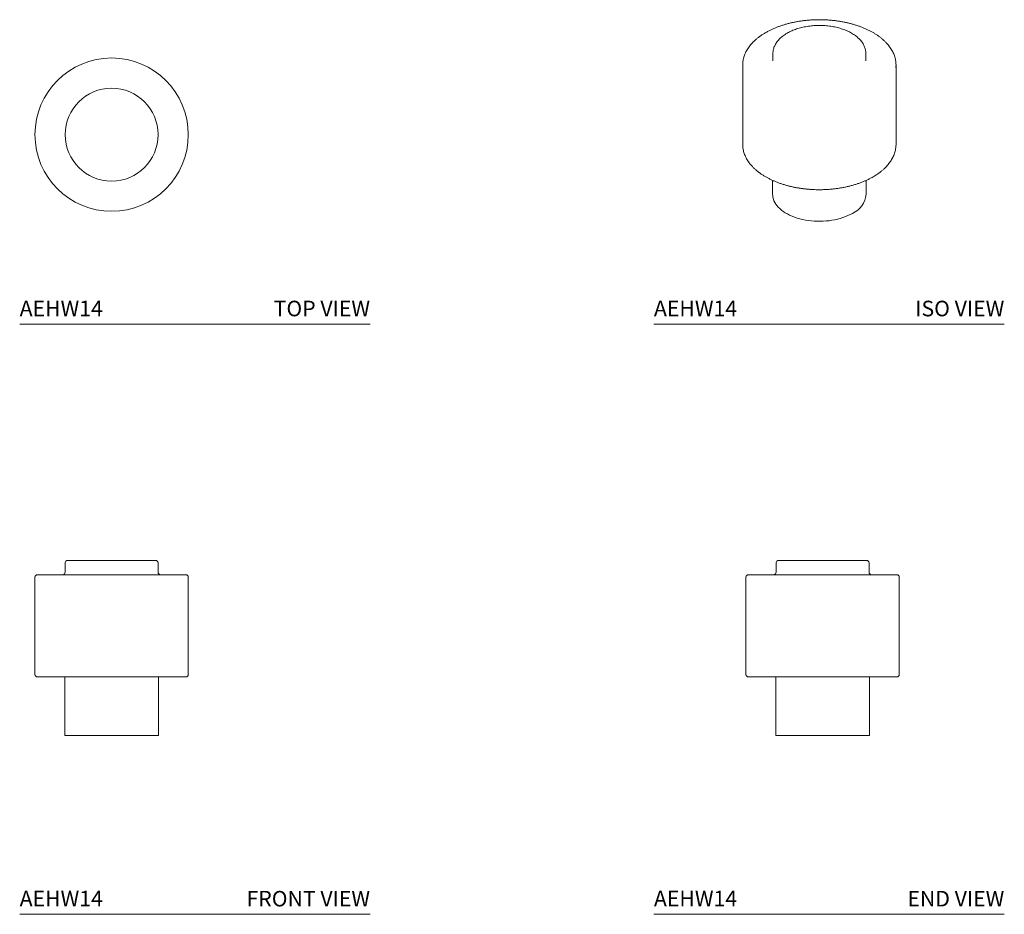
# Model space of a CAD drawing. Units: inches. Extents: x 3.18 to 11.08, y 4.07 to 11.25.
import ezdxf

# ---------------------------------------------------------------- set-up
doc = ezdxf.new("R2010")
doc.units = ezdxf.units.IN
doc.header["$LTSCALE"] = 2
doc.header["$MEASUREMENT"] = 0
doc.layers.add('A-PRODUCT', color=7, linetype='Continuous', lineweight=9)
doc.styles.add('GOTHAM BOOK', font='GOTHMBOK.TTF', dxfattribs={"height": 0.125})

# ---------------------------------------------------------------- blocks, each defined once
blk = doc.blocks.new('AEHW14 TOP')
at = {"layer": 'A-PRODUCT'}
for radius in [0.615, 0.3725]:
    blk.add_circle((0, 0), radius, dxfattribs=at)
blk = doc.blocks.new('AEHW14 FRONT')
at = {"layer": 'A-PRODUCT'}
for p, q in [((-0.3725, 1.385), (-0.3725, 1.31)), ((-0.3525, 1.405), (0.3525, 1.405)), ((0.3725, 1.31), (0.3725, 1.385)), ((-0.615, 1.27), (-0.615, 0.49)), ((-0.595, 1.29), (0.595, 1.29)), ((0.615, 0.49), (0.615, 1.27)), ((0, 0.47), (-0.595, 0.47)), ((-0.375, 0.47), (-0.375, 0)), ((0.595, 0.47), (0, 0.47)), ((0.375, 0), (0.375, 0.47)), ((-0.375, 0), (0, 0)), ((0, 0), (0.375, 0))]:
    blk.add_line(p, q, dxfattribs=at)
for centre, start, end in [((-0.3525, 1.385), 90, 180), ((0.3525, 1.385), 0, 90), ((-0.595, 1.27), 90, 180), ((-0.3925, 1.31), 270, 0), ((0.3925, 1.31), 180, 270), ((0.595, 1.27), 0, 90), ((-0.595, 0.49), 180, 270), ((0.595, 0.49), 270, 0)]:
    blk.add_arc(centre, 0.02, start, end, dxfattribs=at)
blk = doc.blocks.new('AEHW14 END')
at = {"layer": 'A-PRODUCT'}
for p, q in [((-0.3725, 1.385), (-0.3725, 1.31)), ((-0.3525, 1.405), (0.3525, 1.405)), ((0.3725, 1.31), (0.3725, 1.385)), ((-0.615, 1.27), (-0.615, 0.49)), ((-0.595, 1.29), (0.595, 1.29)), ((0.615, 0.49), (0.615, 1.27)), ((0.595, 0.47), (-0.595, 0.47)), ((-0.375, 0.47), (-0.375, 0)), ((0.375, 0), (0.375, 0.47)), ((-0.375, 0), (0.375, 0))]:
    blk.add_line(p, q, dxfattribs=at)
for centre, start, end in [((-0.3525, 1.385), 90, 180), ((0.3525, 1.385), 0, 90), ((-0.595, 1.27), 90, 180), ((-0.3925, 1.31), 270, 0), ((0.3925, 1.31), 180, 270), ((0.595, 1.27), 0, 90), ((-0.595, 0.49), 180, 270), ((0.595, 0.49), 270, 0)]:
    blk.add_arc(centre, 0.02, start, end, dxfattribs=at)
blk = doc.blocks.new('AEHW14 ISO')
at = {"layer": 'A-PRODUCT'}
for p, q in [((-0.3665, 1.3473), (-0.3665, 1.286)), ((0.3785, 1.286), (0.3785, 1.3473)), ((0.3785, 1.3473), (0.3785, 1.3468)), ((-0.609, 1.2534), (-0.609, 0.6164)), ((0.621, 0.6164), (0.621, 1.2534)), ((-0.369, 0.3279), (-0.369, 0.2163)), ((0.381, 0.2163), (0.381, 0.3278))]:
    blk.add_line(p, q, dxfattribs=at)
at = {"layer": 'A-PRODUCT', "flags": 128}
for points in [[(-0.609, 0.6164), (-0.6089, 0.612), (-0.6081, 0.5972)], [(0.6203, 0.599), (0.6206, 0.6032), (0.621, 0.6164)], [(-0.369, 0.2163), (-0.3686, 0.2059), (-0.3666, 0.1921), (-0.3632, 0.1784), (-0.3582, 0.1648), (-0.3517, 0.1514), (-0.3438, 0.1383), (-0.3344, 0.1256), (-0.3236, 0.1131), (-0.3115, 0.1012), (-0.2981, 0.0897), (-0.2834, 0.0787), (-0.2675, 0.0683), (-0.2505, 0.0584), (-0.2325, 0.0493), (-0.2134, 0.0408), (-0.1935, 0.033), (-0.1728, 0.026), (-0.1513, 0.0198), (-0.1291, 0.0144), (-0.1064, 0.0098), (-0.0833, 0.0061), (-0.0598, 0.0032), (-0.036, 0.0012), (-0.012, 0.0001), (0.012, -0.0001), (0.036, 0.0006), (0.0599, 0.0021), (0.0836, 0.0045), (0.1069, 0.0078), (0.1299, 0.012), (0.1523, 0.017), (0.1741, 0.0228), (0.1952, 0.0294), (0.2156, 0.0368), (0.2351, 0.0449), (0.2536, 0.0538), (0.2712, 0.0633)]]:
    blk.add_lwpolyline(points, dxfattribs=at)
at = {"layer": 'A-PRODUCT'}
for centre, radius, start, end in [((-0.4037, 1.2534), 0.2053, 175.0519, 185.07392), ((0.4157, 1.2534), 0.2053, 354.75299, 5.37469), ((0.1958, 0.2333), 0.186, 293.91541, 354.76445)]:
    blk.add_arc(centre, radius, start, end, dxfattribs=at)
for points, knots in [([(0.6199, 1.2738), (0.6196, 1.2771), (0.6188, 1.2861), (0.616, 1.3008), (0.6116, 1.3179), (0.6058, 1.3348), (0.5987, 1.3516), (0.5902, 1.3682), (0.5804, 1.3845), (0.5692, 1.4005), (0.5568, 1.4162), (0.5432, 1.4315), (0.5283, 1.4465), (0.5122, 1.4609), (0.495, 1.4749), (0.4767, 1.4884), (0.4573, 1.5013), (0.4369, 1.5137), (0.4155, 1.5254), (0.3932, 1.5366), (0.3701, 1.547), (0.3461, 1.5569), (0.3214, 1.566), (0.296, 1.5744), (0.27, 1.5821), (0.2434, 1.5891), (0.2162, 1.5953), (0.1886, 1.6007), (0.1606, 1.6054), (0.1323, 1.6093), (0.1037, 1.6124), (0.0748, 1.6147), (0.0459, 1.6162), (0.0168, 1.6169), (-0.0123, 1.6168), (-0.0414, 1.6159), (-0.0703, 1.6142), (-0.0991, 1.6117), (-0.1277, 1.6084), (-0.1559, 1.6043), (-0.1838, 1.5994), (-0.2113, 1.5937), (-0.2383, 1.5873), (-0.2648, 1.5802), (-0.2907, 1.5723), (-0.3159, 1.5637), (-0.3404, 1.5544), (-0.3641, 1.5444), (-0.3871, 1.5337), (-0.4073, 1.5234), (-0.4195, 1.5165), (-0.4247, 1.5136)], [0, 0, 0, 0, 0.011275, 0.031422, 0.051603, 0.071837, 0.092139, 0.112518, 0.132977, 0.153513, 0.17412, 0.194789, 0.215508, 0.236267, 0.257056, 0.277864, 0.298685, 0.319513, 0.340341, 0.361167, 0.381987, 0.402801, 0.423607, 0.444406, 0.465197, 0.485981, 0.506757, 0.527528, 0.548293, 0.569053, 0.589809, 0.610562, 0.631312, 0.652062, 0.67281, 0.69356, 0.71431, 0.735062, 0.755817, 0.776576, 0.79734, 0.818109, 0.838884, 0.859666, 0.880457, 0.901256, 0.922064, 0.942882, 0.963709, 0.984544, 1, 1, 1, 1]), ([(-0.4247, 1.5136), (-0.4284, 1.5114), (-0.4389, 1.5052), (-0.4557, 1.4945), (-0.4746, 1.4813), (-0.4923, 1.4675), (-0.509, 1.4532), (-0.5245, 1.4384), (-0.5388, 1.4232), (-0.5519, 1.4075), (-0.5637, 1.3915), (-0.5741, 1.3752), (-0.5833, 1.3586), (-0.591, 1.3417), (-0.5974, 1.3247), (-0.6025, 1.3075), (-0.606, 1.2902), (-0.6079, 1.2784), (-0.6081, 1.2724), (-0.6082, 1.2722)], [0, 0, 0, 0, 0.034235, 0.099108, 0.164001, 0.228887, 0.293749, 0.358564, 0.423305, 0.48794, 0.552433, 0.616747, 0.680849, 0.74471, 0.808313, 0.871659, 0.934764, 0.997666, 1, 1, 1, 1]), ([(-0.2532, 1.5085), (-0.2561, 1.5068), (-0.2644, 1.5019), (-0.2774, 1.4933), (-0.2918, 1.4826), (-0.3051, 1.4713), (-0.3172, 1.4596), (-0.3281, 1.4473), (-0.3377, 1.4347), (-0.346, 1.4216), (-0.3529, 1.4083), (-0.3584, 1.3948), (-0.3626, 1.3811), (-0.3652, 1.3673), (-0.3665, 1.356), (-0.3664, 1.3493), (-0.3663, 1.3473)], [0, 0, 0, 0, 0.041463, 0.119876, 0.198328, 0.276737, 0.355031, 0.43312, 0.510897, 0.588249, 0.665073, 0.741297, 0.816903, 0.891935, 0.966506, 1, 1, 1, 1]), ([(0.3784, 1.3467), (0.3784, 1.3478), (0.3786, 1.3534), (0.3777, 1.3636), (0.3755, 1.3773), (0.3718, 1.3908), (0.3667, 1.4042), (0.3604, 1.4173), (0.3527, 1.4302), (0.3437, 1.4428), (0.3334, 1.455), (0.3219, 1.4669), (0.3092, 1.4782), (0.2953, 1.4891), (0.2803, 1.4994), (0.2644, 1.5092), (0.2474, 1.5183), (0.2296, 1.5268), (0.211, 1.5345), (0.1916, 1.5416), (0.1715, 1.548), (0.1509, 1.5536), (0.1297, 1.5584), (0.1081, 1.5625), (0.0861, 1.5657), (0.0639, 1.5682), (0.0414, 1.5699), (0.0188, 1.5708), (-0.0039, 1.5708), (-0.0265, 1.57), (-0.049, 1.5685), (-0.0713, 1.5661), (-0.0933, 1.5629), (-0.1149, 1.559), (-0.1362, 1.5542), (-0.1569, 1.5487), (-0.177, 1.5425), (-0.1965, 1.5355), (-0.2152, 1.5278), (-0.2328, 1.5196), (-0.2453, 1.513), (-0.2519, 1.5092), (-0.2532, 1.5085)], [0, 0, 0, 0, 0.005667, 0.030625, 0.055581, 0.080597, 0.105734, 0.131037, 0.15653, 0.182218, 0.208085, 0.234106, 0.260246, 0.286472, 0.312752, 0.339062, 0.365381, 0.391694, 0.417993, 0.444274, 0.470536, 0.496777, 0.523001, 0.549208, 0.575401, 0.601582, 0.627756, 0.653924, 0.680089, 0.706256, 0.732426, 0.758602, 0.784788, 0.810986, 0.8372, 0.863433, 0.889687, 0.915964, 0.942268, 0.968597, 0.993551, 1, 1, 1, 1]), ([(-0.6079, 0.596), (-0.6076, 0.5928), (-0.6068, 0.5837), (-0.604, 0.569), (-0.5996, 0.5519), (-0.5938, 0.535), (-0.5867, 0.5182), (-0.5782, 0.5016), (-0.5684, 0.4853), (-0.5572, 0.4693), (-0.5448, 0.4536), (-0.5312, 0.4383), (-0.5163, 0.4233), (-0.5002, 0.4089), (-0.483, 0.3949), (-0.4646, 0.3814), (-0.4453, 0.3685), (-0.4248, 0.3561), (-0.4035, 0.3444), (-0.3812, 0.3332), (-0.3581, 0.3228), (-0.3341, 0.3129), (-0.3094, 0.3038), (-0.284, 0.2954), (-0.258, 0.2877), (-0.2314, 0.2807), (-0.2042, 0.2745), (-0.1766, 0.2691), (-0.1486, 0.2644), (-0.1203, 0.2605), (-0.0917, 0.2574), (-0.0628, 0.2551), (-0.0338, 0.2536), (-0.0048, 0.2529), (0.0243, 0.253), (0.0534, 0.2539), (0.0823, 0.2556), (0.1111, 0.2581), (0.1397, 0.2614), (0.1679, 0.2655), (0.1958, 0.2704), (0.2233, 0.2761), (0.2503, 0.2825), (0.2768, 0.2896), (0.3027, 0.2975), (0.3279, 0.3061), (0.3524, 0.3154), (0.3762, 0.3254), (0.3991, 0.3361), (0.4193, 0.3464), (0.4315, 0.3533), (0.4367, 0.3562)], [0, 0, 0, 0, 0.011309, 0.031455, 0.051635, 0.071868, 0.092169, 0.112548, 0.133006, 0.153541, 0.174148, 0.194816, 0.215534, 0.236293, 0.257081, 0.277889, 0.298709, 0.319536, 0.340364, 0.361188, 0.382008, 0.402821, 0.423627, 0.444425, 0.465215, 0.485998, 0.506774, 0.527544, 0.548308, 0.569067, 0.589823, 0.610575, 0.631325, 0.652073, 0.672821, 0.69357, 0.71432, 0.735071, 0.755825, 0.776584, 0.797346, 0.818115, 0.838889, 0.859671, 0.880461, 0.901259, 0.922067, 0.942884, 0.96371, 0.984545, 1, 1, 1, 1]), ([(0.4367, 0.3562), (0.4404, 0.3584), (0.451, 0.3646), (0.4677, 0.3753), (0.4866, 0.3885), (0.5044, 0.4023), (0.521, 0.4166), (0.5365, 0.4314), (0.5508, 0.4466), (0.5639, 0.4623), (0.5757, 0.4783), (0.5861, 0.4946), (0.5953, 0.5112), (0.6031, 0.5281), (0.6095, 0.5451), (0.6145, 0.5623), (0.618, 0.5796), (0.6199, 0.5915), (0.6202, 0.5976), (0.6202, 0.5979)], [0, 0, 0, 0, 0.034198, 0.099001, 0.163824, 0.22864, 0.293432, 0.358177, 0.422849, 0.487414, 0.551837, 0.616082, 0.680115, 0.743907, 0.807442, 0.870719, 0.933756, 0.99659, 1, 1, 1, 1])]:
    blk.add_open_spline(points, degree=3, knots=knots, dxfattribs=at)

msp = doc.modelspace()

# ---------------------------------------------------------------- linework, layer by layer
at = {"layer": 'A-PRODUCT', "color": 251}
for p, q in [((3.1842, 8.8048), (5.9951, 8.8048)), ((8.2732, 8.8048), (11.0842, 8.8048)), ((3.1842, 4.0705), (5.9951, 4.0705)), ((8.2732, 4.0705), (11.0842, 4.0705))]:
    msp.add_line(p, q, dxfattribs=at)

# ---------------------------------------------------------------- block references
at = {"layer": 'A-PRODUCT'}
for name, p in [('AEHW14 ISO', (9.5944, 9.6303)), ('AEHW14 TOP', (3.9217, 10.3249)), ('AEHW14 FRONT', (3.9217, 5.5048)), ('AEHW14 END', (9.6263, 5.5048))]:
    msp.add_blockref(name, p, dxfattribs=at)

# ---------------------------------------------------------------- texts
at = {"layer": 'A-PRODUCT', "color": 251, "char_height": 0.125, "style": 'GOTHAM BOOK'}
for s, insert, width, attachment_point in [('AEHW14', (3.184, 8.9937), 1.227339, 1), ('\\pt9.375;TOP VIEW', (5.9952, 8.8677), 1.418933, 9), ('AEHW14', (8.2731, 8.9937), 1.227339, 1), ('\\pt9.375;ISO VIEW', (11.0843, 8.8677), 1.418933, 9), ('AEHW14', (3.184, 4.2595), 1.227339, 1), ('\\pt9.375;FRONT VIEW', (5.9952, 4.1334), 1.418933, 9), ('AEHW14', (8.2731, 4.2595), 1.227339, 1), ('\\pt9.375;END VIEW', (11.0843, 4.1334), 1.418933, 9)]:
    msp.add_mtext(s, dxfattribs=dict(at, insert=insert, width=width, attachment_point=attachment_point))

doc.saveas('drawing.dxf')
